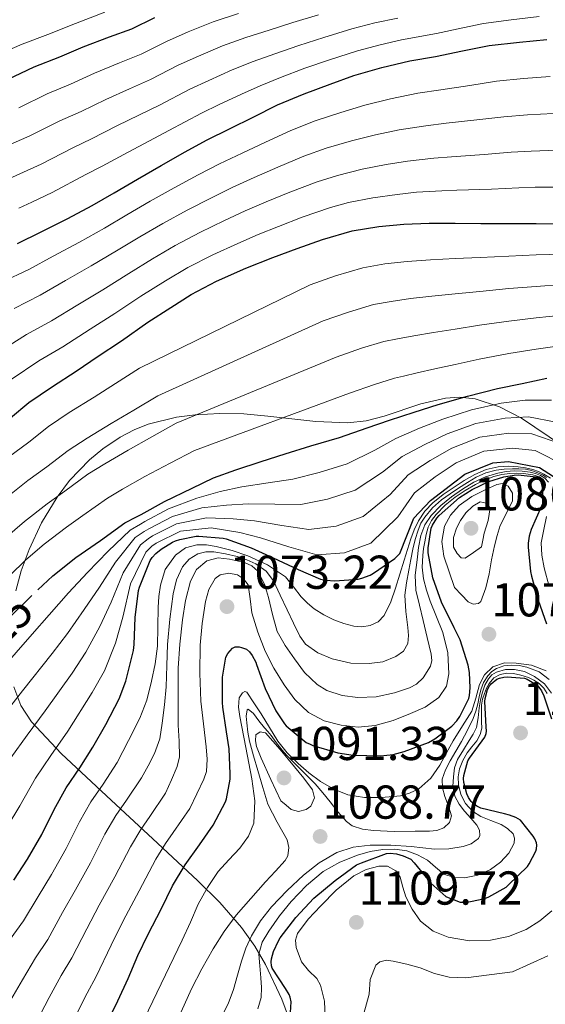
# Model space of a CAD drawing. Units: metres. Extents: x 573116 to 579971, y 4747328 to 4752032.
# Drawn here: x 573431 to 573542, y 4747475 to 4747682 of the extents above; entities that cross this region are included whole.
import ezdxf
from ezdxf.enums import TextEntityAlignment as Align

# ---------------------------------------------------------------- set-up
doc = ezdxf.new("R2010")
doc.units = ezdxf.units.M
doc.header["$MEASUREMENT"] = 0
doc.linetypes.add('DGN Style 3', pattern=[119.62496, 85.4464, -34.17856])
doc.linetypes.add('DGN Style 5', pattern=[59.81248, 25.63392, -34.17856])
for name, color, linetype, lineweight in [('Nivel 22', 7, 'Continuous', 0), ('Nivel 35', 7, 'Continuous', 0), ('Nivel 4', 7, 'Continuous', 0), ('Nivel 41', 7, 'Continuous', 0), ('Nivel 5', 7, 'Continuous', 0), ('Nivel 57', 7, 'Continuous', 0), ('Nivel 7', 7, 'Continuous', 0)]:
    doc.layers.add(name, color=color, linetype=linetype, lineweight=lineweight)
doc.styles.add('Style-arial', font='arial.shx', dxfattribs={"bigfont": 'arialbig.shx'})
doc.styles.add('Style-Helvetica-Narrow-Oblique', font='txt')

# ---------------------------------------------------------------- blocks, each defined once
blk = doc.blocks.new('5PATER')
at = {"layer": 'Nivel 7', "linetype": 'Continuous', "lineweight": 0}
h = blk.add_hatch(color=51, dxfattribs=at)
edge = h.paths.add_edge_path()
edge.add_ellipse((0, 0), major_axis=(-1.1, -1.11), ratio=0.999422, start_angle=0, end_angle=360)

msp = doc.modelspace()

# ---------------------------------------------------------------- linework, layer by layer
at = {"layer": 'Nivel 22', "color": 30, "linetype": 'DGN Style 5', "lineweight": 30, "elevation": 1025, "flags": 128}
msp.add_lwpolyline([(573416.3, 4747542.46), (573418.05, 4747544.49), (573422.42, 4747549.42), (573429.75, 4747556.99), (573433.67, 4747560.87), (573435.19, 4747562.29)], dxfattribs=at)
at = {"layer": 'Nivel 35', "color": 92, "linetype": 'DGN Style 3', "lineweight": 0}
for points in [[(573545.76, 4747592.63, 1048.4), (573537.16, 4747598.43, 1044.27), (573532.48, 4747600.8, 1042.48), (573527.4, 4747602.49, 1041.04), (573524.04, 4747602.89, 1040.33), (573521.1, 4747602.69, 1039.77), (573515.94, 4747601.46, 1038.87), (573508.21, 4747598.87, 1037.56), (573504.36, 4747597.86, 1036.83), (573500.52, 4747597.43, 1035.99), (573493.78, 4747597.74, 1034.21), (573483.68, 4747598.88, 1031.19), (573478.62, 4747599.33, 1029.69), (573473.57, 4747599.42, 1028.31), (573468.32, 4747599.14, 1027.05), (573464.37, 4747598.67, 1026.28), (573458.43, 4747597.2, 1025.58), (573455.47, 4747596, 1025.49), (573452.52, 4747594.43, 1025.62), (573448.88, 4747591.97, 1026.11), (573446.06, 4747589.66, 1026.79), (573441.85, 4747585.3, 1028.48), (573439.21, 4747581.81, 1030.08), (573435.95, 4747576.36, 1032.86), (573433.32, 4747570.75, 1035.92), (573431.66, 4747566.27, 1038.27), (573430.49, 4747562.08, 1040.33)], [(573430.1, 4747541.81, 1050.96), (573431.59, 4747537.85, 1053.8), (573433.83, 4747534.46, 1056.85), (573440.05, 4747527.77, 1064.55), (573449.61, 4747518.82, 1076.62), (573459.43, 4747509.75, 1088.53), (573468.86, 4747501, 1099.27), (573473.56, 4747496.35, 1104.29), (573478.11, 4747491.13, 1108.76), (573480.94, 4747487.14, 1111.3), (573483.18, 4747483.31, 1113.22), (573486.63, 4747476.01, 1116.01), (573490.96, 4747464.13, 1119.37)]]:
    msp.add_polyline3d(points, dxfattribs=at)
at = {"layer": 'Nivel 4', "color": 30, "linetype": 'Continuous', "lineweight": 30, "flags": 128}
for points, elevation in [([(573382.06, 4747644.84), (573382.84, 4747645.48), (573387.52, 4747649.48), (573392.76, 4747652.91), (573395.06, 4747654.03), (573399.81, 4747655.98), (573404.93, 4747658.28), (573409.88, 4747660.94), (573414.29, 4747663.35), (573419.09, 4747665.85), (573423.84, 4747667.85), (573428.77, 4747669.8), (573434.39, 4747672.49), (573439.83, 4747674.59), (573444.74, 4747676.68), (573450.28, 4747678.81), (573455.01, 4747680.52), (573459.81, 4747682.87)], 950), ([(573430.9, 4747635.23), (573435.84, 4747637.72), (573441.46, 4747640.51), (573446.64, 4747643.29), (573451.24, 4747645.96), (573456.21, 4747648.79), (573461.2, 4747651.67), (573466.2, 4747654.55), (573470.74, 4747657.03), (573475.7, 4747659.48), (573480.56, 4747661.87), (573485.7, 4747664.51), (573491.32, 4747666.79), (573496.79, 4747668.86), (573501.8, 4747670.68), (573507.67, 4747672.31), (573513.62, 4747673.77), (573519, 4747674.63), (573524.69, 4747675.83), (573530.31, 4747677), (573536.74, 4747677.69), (573542.48, 4747678.22)], 975), ([(573429.43, 4747598.52), (573433.3, 4747601.71), (573438.04, 4747605), (573443.46, 4747608.47), (573447.68, 4747611.37), (573452.77, 4747614.76), (573458.34, 4747618.68), (573463.22, 4747621.74), (573467.51, 4747624.51), (573472.8, 4747627.34), (573479.04, 4747630.03), (573484.74, 4747632.33), (573489.81, 4747634.17), (573495.16, 4747636.09), (573501.44, 4747637.9), (573507.06, 4747638.83), (573512.32, 4747639.31), (573517.67, 4747639.51), (573523.19, 4747639.51), (573528.55, 4747639.45), (573534.5, 4747639.45), (573540.21, 4747639.45), (573545.91, 4747639.39)], 1000), ([(573435.19, 4747562.29), (573438.34, 4747565.21), (573443.19, 4747569.05), (573448.39, 4747572.67), (573453.51, 4747576.35), (573455.96, 4747577.64), (573456.96, 4747578.17), (573461.86, 4747580.86), (573467.68, 4747583.69), (573472.2, 4747585.87), (573476.9, 4747587.58), (573482.26, 4747589.31), (573487.28, 4747590.89), (573492.74, 4747592.6), (573498.76, 4747594.39), (573504.6, 4747596.41), (573509.33, 4747598.03), (573514.53, 4747599.72), (573519.59, 4747601.29), (573525.78, 4747603.11), (573532.07, 4747604.71), (573537.25, 4747605.74), (573542.48, 4747606.86)], 1025), ([(573430.13, 4747501.07), (573433.01, 4747505.53), (573436, 4747510.7), (573438.59, 4747515.99), (573441.12, 4747520.52), (573444.03, 4747524.73), (573446.79, 4747529.08), (573449.49, 4747533.91), (573452.31, 4747539.26), (573453.71, 4747543.02), (573453.97, 4747544.15), (573455.32, 4747549.45), (573455.46, 4747550.71), (573455.72, 4747556.44), (573456.42, 4747562.15), (573456.61, 4747562.84), (573458.84, 4747568.44), (573459.28, 4747569.07), (573460.05, 4747569.9), (573461.16, 4747570.83), (573463.56, 4747572.31), (573464.16, 4747572.57), (573465.08, 4747572.87), (573468.53, 4747573.56), (573469.08, 4747573.58), (573474.21, 4747573.15), (573474.88, 4747572.99), (573480.13, 4747571.11), (573484.8, 4747569), (573490.07, 4747566.54), (573494.75, 4747564.54), (573495.87, 4747564.31), (573497.75, 4747564.19), (573502.72, 4747564.54), (573503.47, 4747564.7), (573505.25, 4747565.32), (573505.92, 4747565.77), (573510.42, 4747568.89), (573511.46, 4747569.9), (573514.47, 4747577.33), (573517.98, 4747581.09), (573525.21, 4747586.64), (573531.1, 4747589.06), (573534.43, 4747589.28), (573540.96, 4747588.07), (573546.83, 4747584.25)], 1050), ([(573449.55, 4747470.59), (573452.05, 4747475.64), (573454.19, 4747480.33), (573456.24, 4747485.18), (573458.4, 4747489.72), (573461.2, 4747494.94), (573463.55, 4747499.85), (573466.24, 4747504.31), (573469.22, 4747508.52), (573472.16, 4747512.63), (573474.75, 4747517.58), (573474.95, 4747518.19), (573475.7, 4747522.35), (573475.7, 4747523.5), (573475.51, 4747528.78), (573474.91, 4747532.3), (573474.15, 4747537.5), (573474.13, 4747538.52), (573474.13, 4747543.85), (573474.77, 4747548.06), (573475.22, 4747548.83), (573476.23, 4747549.98), (573476.8, 4747550.23), (573477.6, 4747550.22), (573478.1, 4747550.14), (573479.17, 4747549.77), (573479.78, 4747549.21), (573480.39, 4747548.39), (573481.12, 4747547.02), (573481.3, 4747546.54), (573483.11, 4747541.48), (573485.33, 4747536.73), (573487.17, 4747534.04), (573487.54, 4747533.63), (573491.75, 4747530.11), (573492.56, 4747529.71), (573493.14, 4747529.48), (573498.4, 4747527.93), (573501.68, 4747527.4), (573507.43, 4747527.27), (573510.07, 4747527.58), (573512.39, 4747528.17), (573517.51, 4747530.07), (573518.87, 4747530.83), (573522.42, 4747533.53), (573523.51, 4747534.67), (573524.16, 4747535.59), (573526.03, 4747539.34), (573526.18, 4747539.96), (573526.31, 4747541.59), (573526.16, 4747544.81), (573525.89, 4747546.38), (573524.18, 4747551.71), (573522.95, 4747554.25), (573520.27, 4747559.66), (573518.47, 4747564.76), (573517.43, 4747570.06), (573517.44, 4747571.11), (573518.13, 4747575.27), (573518.39, 4747575.9), (573519.31, 4747577.35), (573519.79, 4747577.9), (573524.1, 4747581.69), (573526.72, 4747583.4), (573530.26, 4747585.08), (573533.43, 4747586.09), (573535.63, 4747586.46), (573536.47, 4747586.49), (573540.24, 4747586.07), (573540.83, 4747585.56), (573541.19, 4747585.03), (573541.47, 4747583.95), (573541.59, 4747583), (573541.54, 4747580.36), (573541.3, 4747579.72), (573539.15, 4747574.95), (573538.77, 4747573.58), (573538.56, 4747572.12), (573538.56, 4747571.23), (573539.03, 4747566.15), (573539.28, 4747565.13), (573540.64, 4747560.07), (573542.42, 4747555.13)], 1075), ([(573488.43, 4747473.15), (573488.56, 4747475.45), (573488.38, 4747476.38), (573488.16, 4747476.95), (573487.38, 4747478.27), (573484.58, 4747482.55), (573484.42, 4747483.03), (573484.34, 4747483.87), (573484.4, 4747484.47), (573484.85, 4747486.06), (573485.89, 4747488.3), (573486.27, 4747488.89), (573489.55, 4747493.18), (573493.39, 4747497.29), (573497.84, 4747501.03), (573502.38, 4747504.28), (573503.44, 4747504.73), (573508.66, 4747506.68), (573509.47, 4747506.75), (573510.77, 4747506.6), (573512.21, 4747506.22), (573513.82, 4747505.53), (573514.53, 4747504.76), (573518.02, 4747500.46), (573521.17, 4747497.66), (573521.65, 4747497.39), (573524.24, 4747496.47), (573524.82, 4747496.44), (573526.4, 4747496.55), (573529.38, 4747497.18), (573530.26, 4747497.53), (573533.92, 4747499.59), (573534.43, 4747500.07), (573538.38, 4747503.96), (573538.77, 4747504.51), (573540.18, 4747507.15), (573540.34, 4747507.67), (573540.38, 4747508.44), (573540.29, 4747508.97), (573539.97, 4747509.77), (573539.63, 4747510.35), (573536.94, 4747513.71), (573535.97, 4747514.25), (573534.61, 4747514.79), (573533.55, 4747515.03), (573528.58, 4747516.27), (573527.71, 4747516.68), (573527.2, 4747517.03), (573526.54, 4747517.63), (573525.94, 4747518.46), (573525.62, 4747519.24), (573524.96, 4747521.66), (573524.94, 4747522.51), (573525.01, 4747523.11), (573525.81, 4747526.22), (573526.16, 4747526.78), (573529.43, 4747531.23), (573529.68, 4747531.95), (573529.75, 4747532.47), (573529.68, 4747533.37), (573529.41, 4747538.76), (573529.49, 4747539.35), (573530, 4747541.29), (573530.39, 4747542.03), (573530.75, 4747542.47), (573531.92, 4747543.42), (573532.5, 4747543.66), (573533.43, 4747543.87), (573534.1, 4747543.91), (573537.75, 4747543.61), (573538.31, 4747543.4), (573540.42, 4747542.19), (573540.83, 4747541.74), (573541.33, 4747541), (573541.87, 4747539.91), (573543.47, 4747535.08)], 1100)]:
    msp.add_lwpolyline(points, dxfattribs=dict(at, elevation=elevation))
at = {"layer": 'Nivel 5', "color": 30, "linetype": 'Continuous', "lineweight": 0, "flags": 128}
for points, elevation in [([(573426.42, 4747674.95), (573431.85, 4747677.28), (573437.25, 4747679.32), (573443.09, 4747681.63), (573449.3, 4747683.98)], 945), ([(573431.13, 4747663.85), (573437.11, 4747666.81), (573442.05, 4747668.83), (573447.1, 4747671.14), (573452.38, 4747673.34), (573456.95, 4747675.16), (573462.28, 4747677.84), (573466.88, 4747679.85), (573472.1, 4747682), (573477.5, 4747683.76)], 955), ([(573428.13, 4747648.46), (573431.38, 4747649.94), (573435.84, 4747651.96), (573442.55, 4747655.44), (573446.49, 4747657.3), (573451.83, 4747660.07), (573456.59, 4747662.39), (573460.83, 4747664.43), (573467.21, 4747667.78), (573471.22, 4747669.63), (573476.12, 4747671.83), (573480.54, 4747673.58), (573485.14, 4747675.24), (573490.19, 4747677), (573495.47, 4747678.68), (573501.39, 4747680.49), (573506.21, 4747681.73), (573511.07, 4747682.75)], 965), ([(573428.87, 4747655.91), (573433.49, 4747657.91), (573439.83, 4747661.12), (573444.27, 4747663.06), (573449.47, 4747665.61), (573454.48, 4747667.86), (573458.89, 4747669.79), (573464.74, 4747672.81), (573469.05, 4747674.74), (573474.11, 4747676.91), (573479.02, 4747678.67), (573483.92, 4747680.22), (573488.9, 4747681.83), (573494.31, 4747683.41)], 960), ([(573431.15, 4747642.67), (573433.89, 4747643.97), (573438.2, 4747646.01), (573445.27, 4747649.76), (573448.71, 4747651.54), (573454.19, 4747654.53), (573458.69, 4747656.91), (573462.77, 4747659.06), (573469.67, 4747662.75), (573473.39, 4747664.52), (573478.13, 4747666.75), (573482.05, 4747668.5), (573486.36, 4747670.25), (573491.49, 4747672.17), (573496.63, 4747673.95), (573502.59, 4747675.86), (573507.31, 4747677.11), (573511.87, 4747678.15), (573519.2, 4747679.53), (573524.79, 4747680.73), (573529.16, 4747681.64), (573534.96, 4747682.39), (573540.85, 4747683.09)], 970), ([(573427.59, 4747627.11), (573433.28, 4747629.79), (573438.43, 4747632.6), (573443.94, 4747635.51), (573449.21, 4747638.51), (573453.94, 4747641.31), (573458.86, 4747644.14), (573463.92, 4747646.97), (573468.98, 4747649.73), (573473.46, 4747652.06), (573478.25, 4747654.32), (573483.15, 4747656.59), (573488.49, 4747659.08), (573493.65, 4747661.07), (573499.05, 4747662.87), (573504.08, 4747664.41), (573509.49, 4747665.75), (573515.3, 4747666.92), (573520.12, 4747667.61), (573526.22, 4747668.56), (573531.87, 4747669.49), (573537.56, 4747670.04), (573543.2, 4747670.45)], 980), ([(573430.19, 4747621.57), (573435.66, 4747624.36), (573441.02, 4747627.47), (573446.42, 4747630.51), (573451.78, 4747633.73), (573456.64, 4747636.67), (573461.5, 4747639.49), (573466.63, 4747642.28), (573471.76, 4747644.91), (573476.17, 4747647.08), (573480.8, 4747649.16), (573485.74, 4747651.32), (573491.28, 4747653.66), (573495.98, 4747655.34), (573501.3, 4747656.88), (573506.36, 4747658.15), (573511.32, 4747659.18), (573516.97, 4747660.07), (573521.26, 4747660.58), (573527.76, 4747661.28), (573533.43, 4747661.98), (573538.38, 4747662.39), (573543.91, 4747662.68)], 985), ([(573426.93, 4747612.4), (573432.8, 4747616.05), (573438.04, 4747618.92), (573443.6, 4747622.35), (573448.89, 4747625.51), (573454.34, 4747628.95), (573459.35, 4747632.02), (573464.15, 4747634.84), (573469.34, 4747637.58), (573474.54, 4747640.09), (573478.89, 4747642.11), (573483.34, 4747644), (573488.32, 4747646.04), (573494.07, 4747648.23), (573498.32, 4747649.61), (573503.56, 4747650.89), (573508.64, 4747651.88), (573513.14, 4747652.61), (573518.65, 4747653.21), (573522.38, 4747653.55), (573529.29, 4747654), (573534.99, 4747654.47), (573539.2, 4747654.74), (573544.63, 4747654.92)], 990), ([(573429.53, 4747606.57), (573435.4, 4747610.51), (573440.42, 4747613.49), (573446.19, 4747617.23), (573451.37, 4747620.52), (573456.91, 4747624.17), (573462.05, 4747627.38), (573466.8, 4747630.19), (573472.05, 4747632.88), (573477.32, 4747635.27), (573481.6, 4747637.13), (573485.89, 4747638.83), (573490.91, 4747640.77), (573496.85, 4747642.81), (573500.65, 4747643.88), (573505.82, 4747644.91), (573510.93, 4747645.61), (573514.97, 4747646.05), (573520.32, 4747646.36), (573523.51, 4747646.52), (573530.82, 4747646.73), (573536.56, 4747646.96), (573540.01, 4747647.09), (573545.34, 4747647.15)], 995), ([(573428.97, 4747590.23), (573433.24, 4747593.37), (573437.43, 4747596.68), (573441.78, 4747599.62), (573447.03, 4747602.89), (573451.53, 4747605.76), (573456.63, 4747608.97), (573492.58, 4747626.55), (573497.9, 4747628.45), (573503.68, 4747630.14), (573508.36, 4747630.94), (573513.04, 4747631.47), (573517.97, 4747631.84), (573523.19, 4747632.08), (573528.46, 4747632.3), (573534.5, 4747632.6), (573540.21, 4747632.83), (573545.84, 4747632.99)], 1005), ([(573428.14, 4747581.39), (573433.05, 4747585.31), (573437.05, 4747588.21), (573441.56, 4747591.66), (573445.53, 4747594.23), (573450.6, 4747597.31), (573455.38, 4747600.15), (573460.49, 4747603.18), (573495.34, 4747618.93), (573500.65, 4747620.8), (573505.91, 4747622.38), (573509.66, 4747623.06), (573513.75, 4747623.64), (573518.26, 4747624.17), (573523.19, 4747624.65), (573528.38, 4747625.15), (573534.5, 4747625.75), (573540.21, 4747626.22), (573545.76, 4747626.59)], 1010), ([(573428.27, 4747573.13), (573432.34, 4747576.63), (573437.13, 4747580.38), (573440.86, 4747583.05), (573445.69, 4747586.63), (573449.28, 4747588.85), (573454.18, 4747591.73), (573459.22, 4747594.54), (573464.35, 4747597.39), (573498.1, 4747611.31), (573503.39, 4747613.16), (573508.14, 4747614.61), (573510.97, 4747615.18), (573514.47, 4747615.81), (573518.56, 4747616.5), (573523.19, 4747617.22), (573528.29, 4747618.01), (573534.5, 4747618.89), (573540.21, 4747619.6), (573545.69, 4747620.18)], 1015), ([(573428.39, 4747564.51), (573431.77, 4747567.74), (573432.64, 4747568.55), (573436.53, 4747571.87), (573441.22, 4747575.45), (573444.68, 4747577.9), (573449.82, 4747581.61), (573453.03, 4747583.46), (573457.75, 4747586.15), (573463.07, 4747588.93), (573468.21, 4747591.6), (573500.87, 4747603.7), (573506.14, 4747605.52), (573510.37, 4747606.85), (573512.27, 4747607.29), (573515.18, 4747607.98), (573518.86, 4747608.83), (573523.19, 4747609.78), (573528.2, 4747610.86), (573534.5, 4747612.05), (573540.21, 4747612.99), (573545.62, 4747613.78)], 1020), ([(573427.19, 4747545.19), (573433.97, 4747552.9), (573437.55, 4747556.96), (573441.63, 4747561.66), (573445.66, 4747565.92), (573449.97, 4747570.39), (573454.61, 4747574.81), (573456.78, 4747576.09), (573457.75, 4747576.66), (573462.71, 4747579.3), (573468.7, 4747581.61), (573473.58, 4747582.99), (573478.21, 4747583.99), (573483.71, 4747584.8), (573488.96, 4747585.58), (573494.5, 4747586.97), (573500.41, 4747588.83), (573506.22, 4747591.72), (573510.64, 4747594.19), (573515.64, 4747596.32), (573520.54, 4747598.23), (573526.63, 4747600.22), (573532.87, 4747601.57), (573537.95, 4747602.21), (573543.47, 4747602.24)], 1030), ([(573427.98, 4747535.91), (573431.96, 4747540.96), (573438.2, 4747548.81), (573441.43, 4747553.05), (573444.93, 4747558.11), (573448.14, 4747562.79), (573451.56, 4747568.11), (573455.71, 4747573.28), (573457.6, 4747574.55), (573458.54, 4747575.15), (573463.57, 4747577.75), (573469.71, 4747579.52), (573474.97, 4747580.11), (573479.51, 4747580.39), (573485.16, 4747580.3), (573490.63, 4747580.28), (573496.27, 4747581.34), (573502.07, 4747583.26), (573507.84, 4747587.03), (573511.95, 4747590.35), (573516.75, 4747592.91), (573521.49, 4747595.16), (573527.49, 4747597.32), (573533.67, 4747598.42), (573538.64, 4747598.69), (573544.46, 4747597.62)], 1035), ([(573429.47, 4747526.83), (573432.94, 4747531.63), (573436.73, 4747536.73), (573442.42, 4747544.71), (573445.31, 4747549.13), (573448.22, 4747554.56), (573450.62, 4747559.66), (573453.14, 4747565.83), (573456.81, 4747571.75), (573458.41, 4747573), (573459.33, 4747573.64), (573464.42, 4747576.19), (573470.72, 4747577.44), (573476.36, 4747577.23), (573480.82, 4747576.8), (573486.61, 4747575.8), (573492.3, 4747574.97), (573498.04, 4747575.71), (573503.73, 4747577.69), (573509.45, 4747582.33), (573513.26, 4747586.51), (573517.86, 4747589.51), (573522.44, 4747592.1), (573528.34, 4747594.42), (573534.47, 4747595.27), (573539.34, 4747595.16), (573545.45, 4747593)], 1040), ([(573428.67, 4747512.33), (573431.37, 4747516.71), (573434.67, 4747522.55), (573437.91, 4747527.34), (573441.5, 4747532.5), (573446.64, 4747540.62), (573449.19, 4747545.22), (573451.52, 4747551.01), (573453.1, 4747556.53), (573454.72, 4747563.55), (573457.91, 4747570.22), (573459.23, 4747571.45), (573460.12, 4747572.13), (573465.27, 4747574.64), (573471.74, 4747575.35), (573477.75, 4747574.35), (573482.13, 4747573.21), (573488.06, 4747571.3), (573493.98, 4747569.67), (573499.8, 4747570.09), (573505.39, 4747572.12), (573511.07, 4747577.64), (573514.57, 4747582.68), (573518.97, 4747586.11), (573523.39, 4747589.03), (573529.19, 4747591.52), (573535.27, 4747592.13), (573540.04, 4747591.64), (573546.44, 4747588.38)], 1045), ([(573429.2, 4747488.41), (573432.13, 4747492.49), (573435.25, 4747497.65), (573438.05, 4747502.28), (573441.13, 4747507.73), (573443.95, 4747513.37), (573446.37, 4747517.59), (573448.96, 4747521.33), (573451.89, 4747525.85), (573454.29, 4747530.54), (573456.69, 4747535.23), (573458.15, 4747539.02), (573459.15, 4747543), (573459.91, 4747546.68), (573460.37, 4747550.39), (573460.49, 4747554.45), (573460.55, 4747558.51), (573460.71, 4747560.88), (573461, 4747563.24), (573462.01, 4747566.55), (573464.18, 4747569.55), (573466.32, 4747571.13), (573468.69, 4747571.77), (573470.74, 4747571.75), (573472.79, 4747571.42), (573476.13, 4747570.55), (573479.43, 4747569.43), (573483.61, 4747567.56), (573487.38, 4747564.97), (573489.09, 4747562.9), (573490.71, 4747560.78), (573492.03, 4747559.45), (573493.46, 4747558.23), (573495.46, 4747556.96), (573497.6, 4747555.91), (573499.66, 4747555.16), (573501.76, 4747554.62), (573503.5, 4747554.44), (573505.25, 4747554.71), (573506.92, 4747555.53), (573508.18, 4747556.87), (573509.58, 4747559.7), (573510.61, 4747562.6), (573511.51, 4747565.55), (573512.42, 4747568.49), (573513.12, 4747570.74), (573513.83, 4747572.99), (573514.54, 4747574.92), (573515.43, 4747576.79), (573516.75, 4747578.86), (573518.45, 4747580.62), (573520.64, 4747582.32), (573522.92, 4747583.9), (573525.05, 4747585.3), (573527.27, 4747586.6), (573529.69, 4747587.61), (573532.23, 4747588.17), (573534.34, 4747588.31), (573536.45, 4747588.2), (573538, 4747588), (573539.54, 4747587.64), (573540.72, 4747587.19), (573541.86, 4747586.62), (573543.25, 4747585.81)], 1055), ([(573428.99, 4747474.99), (573431.93, 4747480.1), (573434.65, 4747484.69), (573437.25, 4747488.58), (573440.37, 4747494.23), (573443.08, 4747499.03), (573446.26, 4747504.76), (573449.31, 4747510.75), (573451.61, 4747514.67), (573453.88, 4747517.92), (573457, 4747522.62), (573458.4, 4747525.2), (573459.79, 4747527.77), (573460.87, 4747530.88), (573461.38, 4747534.17), (573461.86, 4747538.01), (573462.19, 4747541.85), (573462.34, 4747546.29), (573462.48, 4747550.73), (573462.97, 4747556.1), (573463.72, 4747561.45), (573464.4, 4747564.34), (573465.67, 4747567.11), (573467.06, 4747568.74), (573468.92, 4747569.82), (573470.59, 4747570.26), (573472.26, 4747570.27), (573474.73, 4747569.88), (573477.19, 4747569.27), (573479.21, 4747568.61), (573481.16, 4747567.71), (573483.28, 4747566.19), (573484.82, 4747564.17), (573486.28, 4747561.11), (573487.75, 4747558.04), (573489.08, 4747555.26), (573490.43, 4747552.47), (573491.63, 4747550.82), (573494.22, 4747549), (573497.25, 4747547.71), (573501.14, 4747546.79), (573505.04, 4747546.71), (573507.88, 4747547.1), (573510.67, 4747548.2), (573512.27, 4747549.35), (573513.15, 4747550.92), (573513.29, 4747552.62), (573513.2, 4747554.31), (573512.75, 4747557.72), (573512.56, 4747561.11), (573512.91, 4747563.77), (573513.38, 4747566.41), (573513.8, 4747568.64), (573514.24, 4747570.86), (573514.74, 4747572.87), (573515.35, 4747574.86), (573515.93, 4747576.28), (573516.74, 4747577.61), (573518.37, 4747579.57), (573520.28, 4747581.23), (573522.07, 4747582.5), (573523.89, 4747583.72), (573525.73, 4747584.91), (573527.62, 4747586.04), (573529.64, 4747586.94), (573531.78, 4747587.48), (573533.51, 4747587.71), (573535.24, 4747587.79), (573536.6, 4747587.77)], 1060), ([(573434.79, 4747471.11), (573437.55, 4747476.33), (573440.1, 4747480.97), (573442.36, 4747484.67), (573445.49, 4747490.81), (573448.12, 4747495.78), (573451.38, 4747501.79), (573454.67, 4747508.13), (573456.86, 4747511.74), (573458.8, 4747514.51), (573462.11, 4747519.39), (573463.32, 4747522.2), (573464.53, 4747525), (573465.05, 4747527.08), (573464.97, 4747530.38), (573464.74, 4747533.71), (573464.74, 4747539.73), (573464.77, 4747545.75), (573465.09, 4747550.84), (573465.64, 4747555.91), (573466.28, 4747560.04), (573467.36, 4747564.12), (573468.65, 4747566.52), (573470.79, 4747568.36), (573473.16, 4747569.01), (573475.57, 4747568.75), (573478.76, 4747568.02), (573480.25, 4747567.32), (573481.54, 4747566.17), (573482.97, 4747563.48), (573483.78, 4747560.67), (573484.62, 4747557.04), (573485.63, 4747553.47), (573487.28, 4747550.5), (573489.28, 4747547.71), (573491.42, 4747544.87), (573494.07, 4747542.31), (573496.11, 4747541.07), (573499.32, 4747539.99), (573502.63, 4747539.58), (573506.49, 4747539.73), (573510.35, 4747540.55), (573513.54, 4747541.58), (573515.02, 4747542.41), (573516.42, 4747543.69), (573517.95, 4747546.14), (573518.22, 4747547.39), (573518.11, 4747548.67), (573517.25, 4747552.23), (573516.39, 4747555.8), (573515.61, 4747559.01), (573514.83, 4747562.22), (573514.7, 4747565.38), (573515.11, 4747568.59), (573515.43, 4747571.15), (573515.94, 4747573.69), (573516.75, 4747575.93), (573518.07, 4747577.95), (573520.13, 4747580.05), (573522.4, 4747581.88), (573524.69, 4747583.51), (573527.09, 4747584.95), (573529.57, 4747586.06), (573532.16, 4747586.86), (573533.88, 4747587.18), (573535.6, 4747587.31), (573537.3, 4747587.25), (573538.99, 4747587.03), (573540.1, 4747586.79), (573541.17, 4747586.38)], 1065), ([(573443.17, 4747472.56), (573445.55, 4747477.25), (573447.48, 4747480.75), (573450.61, 4747487.39), (573453.16, 4747492.53), (573456.51, 4747498.82), (573460.02, 4747505.51), (573462.1, 4747508.81), (573463.72, 4747511.11), (573467.21, 4747516.17), (573468.7, 4747519.26), (573470.18, 4747522.36), (573470.7, 4747523.98), (573470.85, 4747526.58), (573470.67, 4747529.19), (573470.07, 4747533.99), (573469.51, 4747538.79), (573469.31, 4747544.68), (573469.36, 4747550.57), (573469.78, 4747555.2), (573470.53, 4747559.82), (573471.21, 4747562.31), (573472.58, 4747564.63), (573473.58, 4747565.42), (573475.46, 4747565.8), (573477.24, 4747565.39), (573478.53, 4747564.57), (573479.48, 4747563.34), (573479.96, 4747560.37), (573480.29, 4747557.43), (573481.56, 4747553.37), (573483.09, 4747549.37), (573484.94, 4747545.74), (573487.07, 4747542.25), (573489.36, 4747539.12), (573492.24, 4747536.39), (573495.55, 4747534.62), (573499.11, 4747533.72), (573502.73, 4747533.34), (573506.32, 4747533.66), (573510.05, 4747534.74), (573513.71, 4747536.19), (573516.81, 4747537.55), (573519.68, 4747539.59), (573521.3, 4747541.96), (573521.84, 4747544.59), (573521.59, 4747548.96), (573520.53, 4747553.26), (573519.21, 4747556.55), (573517.91, 4747559.85), (573517.1, 4747562.19), (573516.45, 4747564.59), (573516.21, 4747567.05), (573516.34, 4747569.53), (573516.51, 4747570.96), (573516.74, 4747572.39), (573517.05, 4747573.95), (573517.47, 4747575.48), (573518.16, 4747576.89), (573519.12, 4747578.14), (573521.06, 4747580.1), (573523.19, 4747581.8), (573525.28, 4747583.18), (573527.44, 4747584.43), (573529.34, 4747585.36), (573531.32, 4747586.14), (573532.97, 4747586.57), (573534.66, 4747586.78), (573536.12, 4747586.82), (573537.59, 4747586.75)], 1070), ([(573536.6, 4747587.77), (573537.97, 4747587.66), (573538.95, 4747587.47), (573539.91, 4747587.18), (573540.74, 4747586.86), (573541.54, 4747586.47), (573542.41, 4747585.95)], 1060), ([(573537.59, 4747586.75), (573538.55, 4747586.63), (573539.51, 4747586.47), (573540.91, 4747586.06), (573541.68, 4747585.5), (573542.23, 4747584.7)], 1070), ([(573541.17, 4747586.38), (573542.09, 4747585.78), (573542.87, 4747584.95)], 1065), ([(573522.99, 4747562.75), (573521.88, 4747566.04), (573520.77, 4747569.34), (573520.34, 4747572.48), (573520.93, 4747575.66), (573522.15, 4747578.02), (573524, 4747580.04), (573526.67, 4747581.9), (573529.49, 4747583.32), (573531.91, 4747584.47), (573533.16, 4747584.64), (573534.32, 4747584.12), (573535.27, 4747582.61), (573535.25, 4747581.02), (573533.95, 4747578.43), (573532.66, 4747575.79), (573532, 4747573.68), (573531.43, 4747571.55), (573530.85, 4747568.61), (573530.31, 4747565.66), (573529.64, 4747562.69), (573528.56, 4747559.8), (573528.06, 4747559.36), (573526.92, 4747559.27), (573525.92, 4747559.74), (573524.46, 4747561.24), (573522.99, 4747562.75)], 1080), ([(573528.74, 4747571.29), (573527.01, 4747570.1), (573525.28, 4747568.91), (573524.41, 4747569.03), (573523.55, 4747569.91), (573522.84, 4747571.23), (573522.81, 4747573.29), (573523.46, 4747575.24), (573524.26, 4747576.89), (573525.41, 4747578.46), (573526.88, 4747579.9), (573528.4, 4747580.79), (573529.69, 4747580.55), (573530.56, 4747579.55), (573530.15, 4747576.87), (573529.3, 4747574.17), (573529.02, 4747572.73), (573528.74, 4747571.29)], 1085), ([(573542.42, 4747577.72), (573541.83, 4747574.95), (573541.31, 4747572.19), (573541.41, 4747569.54), (573541.92, 4747566.89), (573542.99, 4747562.96)], 1070), ([(573456.75, 4747470.03), (573461.19, 4747479.22), (573465.63, 4747488.41), (573467.33, 4747492.21), (573468.99, 4747496.03), (573470.92, 4747499.55), (573473.17, 4747502.89), (573475.43, 4747505.39), (573477.78, 4747507.85), (573479.6, 4747510.34), (573480.74, 4747513.11), (573480.92, 4747517.79), (573480.31, 4747522.46), (573479.05, 4747529.01), (573477.76, 4747535.55), (573477.46, 4747537.53), (573477.59, 4747539.51), (573478.32, 4747540.55), (573478.82, 4747540.83), (573479.2, 4747540.7), (573480.73, 4747538.46), (573482.23, 4747536.12), (573484, 4747533.24), (573485.79, 4747530.38), (573487.76, 4747527.89), (573490.02, 4747525.63), (573492.31, 4747523.66), (573494.77, 4747521.88), (573497.54, 4747520.25), (573500.53, 4747519.05), (573504.06, 4747518.47), (573507.62, 4747518.52), (573511.6, 4747518.87), (573513.55, 4747519.39), (573515.47, 4747520.31), (573518.05, 4747522.57), (573519.91, 4747525.29), (573521.34, 4747527.89), (573522.77, 4747530.47), (573524.71, 4747533.57), (573526.64, 4747536.67), (573527.53, 4747539.42), (573528.29, 4747542.28), (573529.36, 4747544.33), (573531.07, 4747546.01), (573533.56, 4747546.86), (573536.05, 4747546.81), (573539.23, 4747546.38), (573542.34, 4747545.19)], 1080), ([(573464.78, 4747471.9), (573467.57, 4747478.15), (573469.72, 4747482.42), (573472.13, 4747486.57), (573474.42, 4747490.23), (573476.99, 4747493.67), (573480.06, 4747497.22), (573483.17, 4747500.71), (573485.24, 4747502.97), (573487.31, 4747505.24), (573487.85, 4747506.21), (573488.07, 4747507.93), (573487.73, 4747509.59), (573485.64, 4747513.28), (573483.65, 4747517.07), (573482.57, 4747520.63), (573481.52, 4747524.2), (573480.64, 4747527.28), (573479.78, 4747530.38), (573479.44, 4747532.29), (573479.25, 4747534.22), (573479.11, 4747535.61), (573479.27, 4747536.97), (573479.5, 4747537.11), (573480.61, 4747536.17), (573481.78, 4747534.66), (573482.96, 4747533.16), (573483.66, 4747532.37), (573484.34, 4747531.56), (573485.09, 4747530.56), (573485.84, 4747529.55), (573486.7, 4747528.47), (573487.6, 4747527.43), (573488.9, 4747526.08), (573490.23, 4747524.75), (573491.97, 4747523.08), (573493.67, 4747521.37), (573495.24, 4747519.48), (573496.77, 4747517.55), (573498.45, 4747515.48), (573500.22, 4747513.45), (573501.44, 4747512.54), (573503.62, 4747511.81), (573505.94, 4747511.53), (573510.33, 4747511.36), (573514.72, 4747511.42), (573517.75, 4747511.38), (573519.26, 4747511.56), (573520.77, 4747512.11), (573521.98, 4747513.22), (573522.38, 4747514.65), (573521.75, 4747516.65), (573520.96, 4747518.68), (573520.5, 4747520.51), (573520.42, 4747522.33), (573521.1, 4747524.31), (573522.1, 4747526.2), (573523.3, 4747528.23), (573524.48, 4747530.27), (573525.77, 4747532.66), (573526.95, 4747535.11), (573527.5, 4747536.67), (573527.94, 4747538.27), (573528.24, 4747539.73), (573528.55, 4747541.19), (573529.15, 4747542.72), (573530.05, 4747544.15), (573530.86, 4747545.04), (573531.87, 4747545.69), (573533.43, 4747546.21)], 1085), ([(573473.82, 4747472.15), (573475.29, 4747475.02), (573476.42, 4747478.04), (573477.27, 4747481.02), (573478.1, 4747484.01), (573479.05, 4747486.73), (573480.21, 4747489.37), (573482.14, 4747492.53), (573484.46, 4747495.43), (573487.7, 4747498.89), (573491.18, 4747502.11), (573494.49, 4747504.73), (573498.19, 4747506.87), (573501.66, 4747508.06), (573505.22, 4747508.47), (573509.57, 4747508.43), (573513.9, 4747508.17), (573516.36, 4747507.87), (573518.82, 4747507.58), (573521.82, 4747507.65), (573524.82, 4747508.14), (573526.55, 4747508.71), (573528.05, 4747509.82), (573528.38, 4747510.47), (573528.28, 4747511.62), (573527.76, 4747512.65), (573526.43, 4747514.11), (573525.1, 4747515.59), (573524.02, 4747517.1), (573523.12, 4747518.75), (573522.69, 4747520.79), (573522.78, 4747522.86), (573523.05, 4747524.72), (573523.68, 4747526.51), (573524.9, 4747528.54), (573526.13, 4747530.54), (573526.93, 4747531.85), (573527.65, 4747533.23), (573528.04, 4747535.28), (573528.19, 4747537.39), (573528.53, 4747539.05), (573528.93, 4747540.7), (573529.43, 4747542.15), (573530.18, 4747543.53), (573530.92, 4747544.34), (573531.87, 4747544.91), (573533.76, 4747545.46), (573535.65, 4747545.48), (573537.81, 4747545.03), (573539.91, 4747544.03), (573541.96, 4747542.42), (573543.49, 4747540.47)], 1090), ([(573533.43, 4747546.21), (573534.99, 4747546.38), (573536.63, 4747546.29), (573538.27, 4747545.93), (573540.84, 4747544.95), (573542.99, 4747543.37)], 1085), ([(573481.53, 4747473.98), (573482.24, 4747476.36), (573482.31, 4747478.43), (573482.19, 4747480.51), (573481.95, 4747483.01), (573481.79, 4747485.5), (573482.47, 4747488.01), (573483.84, 4747490.35), (573486.11, 4747493.58), (573488.61, 4747496.59), (573491.8, 4747499.94), (573495.36, 4747502.92), (573498.84, 4747504.9), (573502.58, 4747506.35), (573505.24, 4747507.1), (573507.92, 4747507.56), (573510.45, 4747507.63), (573512.98, 4747507.23), (573515.22, 4747506.39), (573517.31, 4747505.26), (573519.01, 4747503.78), (573520.78, 4747502.33), (573522.95, 4747501.62), (573525.14, 4747501.56), (573527.91, 4747502.12), (573530.64, 4747503.31), (573532.74, 4747504.84), (573534.46, 4747506.76), (573535.57, 4747508.85), (573535.7, 4747509.94), (573535.36, 4747510.87), (573534.22, 4747511.95), (573532.83, 4747512.79), (573530.69, 4747513.62), (573528.58, 4747514.47), (573526.83, 4747515.64), (573525.34, 4747517.23), (573524.34, 4747519.15), (573523.87, 4747521.18), (573523.79, 4747522.86), (573524.06, 4747524.52), (573524.75, 4747526.28), (573525.67, 4747527.93), (573526.7, 4747529.19), (573527.73, 4747530.47), (573528.43, 4747531.75), (573528.75, 4747533.11), (573528.74, 4747534.46), (573528.72, 4747535.8), (573528.72, 4747536.89), (573528.72, 4747537.98), (573528.93, 4747539.21), (573529.33, 4747540.41), (573529.74, 4747541.51), (573530.31, 4747542.55), (573531.32, 4747543.7), (573532.64, 4747544.44), (573534.04, 4747544.7), (573535.43, 4747544.6), (573537.02, 4747544.3), (573538.59, 4747543.8), (573539.77, 4747543.24), (573540.85, 4747542.49), (573541.87, 4747541.55), (573542.59, 4747540.43)], 1095), ([(573486.37, 4747517.82), (573484.3, 4747522.29), (573482.23, 4747526.76), (573481.27, 4747529.21), (573481.05, 4747530.47), (573481.15, 4747531.67), (573482.06, 4747532.33), (573483.19, 4747532.12), (573486.27, 4747528.59), (573489.31, 4747524.94), (573491.23, 4747522.55), (573493.07, 4747520.14), (573493.49, 4747518.42), (573492.71, 4747516.67), (573491.76, 4747515.95), (573490.09, 4747515.51), (573488.61, 4747515.98), (573487.49, 4747516.9), (573486.37, 4747517.82)], 1090), ([(573495.73, 4747472.14), (573495.63, 4747475.54), (573494.78, 4747478.94), (573493.98, 4747480.32), (573492.24, 4747482.03), (573490.74, 4747483.87), (573489.61, 4747486.87), (573489.48, 4747488.42), (573489.9, 4747489.8), (573492.14, 4747492.85), (573494.8, 4747495.69), (573498.1, 4747498.96), (573501.79, 4747501.99), (573504.38, 4747503.34), (573507.04, 4747504.04), (573508.89, 4747504.03), (573510.66, 4747503.05), (573511.57, 4747501.73), (573512.14, 4747499.63), (573512.75, 4747497.58), (573514.11, 4747494.94), (573515.84, 4747492.43), (573518.54, 4747490.29), (573521.71, 4747489.03), (573526.15, 4747488.29), (573530.58, 4747488.46), (573534.42, 4747489.19), (573538.14, 4747490.65), (573541.02, 4747492.48), (573543.57, 4747494.63)], 1105), ([(573503.9, 4747472.94), (573505.02, 4747477.07), (573505.23, 4747480.13), (573506.42, 4747483.18), (573507.3, 4747483.85), (573508.7, 4747484.18), (573510.11, 4747484.01), (573512.95, 4747483.34), (573515.78, 4747482.57), (573518.79, 4747481.4), (573521.86, 4747480.62), (573525.38, 4747480.46), (573535.26, 4747481.77), (573538.98, 4747483.43), (573542.69, 4747485.1)], 1110)]:
    msp.add_lwpolyline(points, dxfattribs=dict(at, elevation=elevation))
at = {"layer": 'Nivel 57', "color": 92, "linetype": 'DGN Style 3', "lineweight": 0}
for points in [[(573430.49, 4747562.08, 1040.33), (573431.66, 4747566.27, 1038.27), (573433.32, 4747570.75, 1035.92), (573435.95, 4747576.36, 1032.86), (573439.21, 4747581.81, 1030.08), (573441.85, 4747585.3, 1028.48), (573446.06, 4747589.66, 1026.79), (573448.88, 4747591.97, 1026.11), (573452.52, 4747594.43, 1025.62), (573455.47, 4747596, 1025.49), (573458.43, 4747597.2, 1025.58), (573464.37, 4747598.67, 1026.28), (573468.32, 4747599.14, 1027.05), (573473.57, 4747599.42, 1028.31), (573478.62, 4747599.33, 1029.69), (573483.68, 4747598.88, 1031.19), (573493.78, 4747597.74, 1034.21), (573500.52, 4747597.43, 1035.99), (573504.36, 4747597.86, 1036.83), (573508.21, 4747598.87, 1037.56), (573515.94, 4747601.46, 1038.87), (573521.1, 4747602.69, 1039.77), (573524.04, 4747602.89, 1040.33), (573527.4, 4747602.49, 1041.04), (573532.48, 4747600.8, 1042.48), (573537.16, 4747598.43, 1044.27), (573545.76, 4747592.63, 1048.4)], [(573490.96, 4747464.13, 1119.37), (573486.63, 4747476.01, 1116.01), (573483.18, 4747483.31, 1113.22), (573480.94, 4747487.14, 1111.3), (573478.11, 4747491.13, 1108.76), (573473.56, 4747496.35, 1104.29), (573468.86, 4747501, 1099.27), (573459.43, 4747509.75, 1088.53), (573449.61, 4747518.82, 1076.62), (573440.05, 4747527.77, 1064.55), (573433.83, 4747534.46, 1056.85), (573431.59, 4747537.85, 1053.8), (573430.1, 4747541.81, 1050.96)]]:
    msp.add_polyline3d(points, dxfattribs=at)

# ---------------------------------------------------------------- block references
at = {"layer": 'Nivel 7', "color": 51, "linetype": 'Continuous', "lineweight": 0}
for p in [(573526.5, 4747575.24, 1086.91), (573475.04, 4747558.73, 1073.22), (573530.27, 4747552.91, 1078.27), (573536.94, 4747532.11, 1104.6), (573487.07, 4747522.63, 1091.33), (573494.69, 4747510.28, 1088.77), (573502.32, 4747492.17, 1109.72)]:
    msp.add_blockref('5PATER', p, dxfattribs=at)

# ---------------------------------------------------------------- texts
at = {"layer": 'Nivel 41', "color": 7, "linetype": 'Continuous', "lineweight": 0, "style": 'Style-arial'}
for s, p in [('1086.91', (573527.09, 4747578.99, 1086.91)), ('1073.22', (573475.57, 4747562.48, 1073.22)), ('1078.27', (573530.8, 4747556.66, 1078.27)), ('1104.60', (573537.4, 4747535.86, 1104.6)), ('1091.33', (573487.53, 4747526.39, 1091.33)), ('1088.77', (573495.21, 4747514.03, 1088.77)), ('1109.72', (573502.84, 4747495.92, 1109.72))]:
    msp.add_text(s, height=7, dxfattribs=at).set_placement(p)
at = {"layer": 'Nivel 41', "color": 7, "linetype": 'Continuous', "lineweight": 0, "style": 'Style-Helvetica-Narrow-Oblique'}
msp.add_text('1025', height=7, rotation=45.9231, dxfattribs=at).set_placement((573424.94, 4747552.03, 1025), align=Align.MIDDLE_CENTER)

doc.saveas('drawing.dxf')
